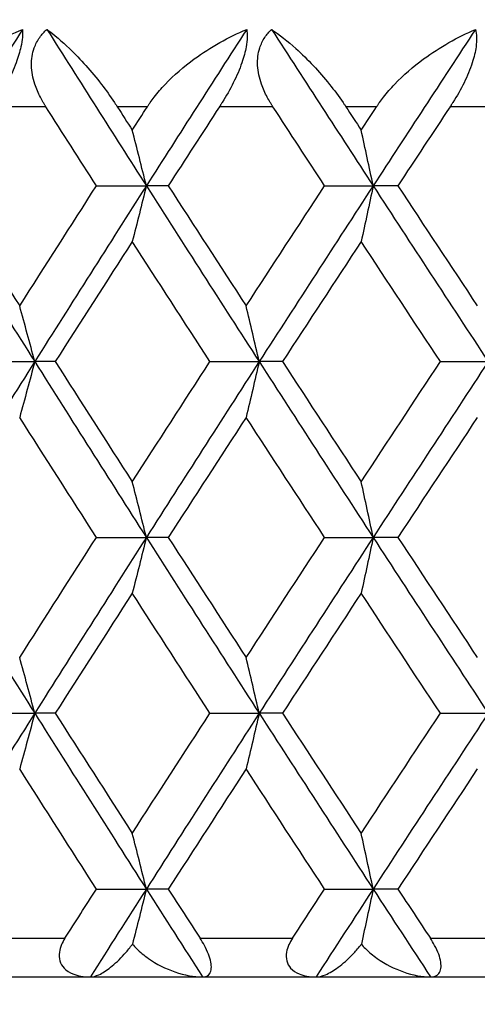
# Model space of a CAD drawing. Units: millimetres. Extents: x 30 to 1084, y 30 to 758.
# Drawn here: x 632 to 634, y 296 to 301 of the extents above; entities that cross this region are included whole.
import ezdxf

# ---------------------------------------------------------------- set-up
doc = ezdxf.new("R2010")
doc.units = ezdxf.units.MM
doc.header["$LTSCALE"] = 3.75
for name, color, linetype, lineweight, true_color in [('Dimension (ISO)', 7, 'Continuous', 18, 0x00003f), ('Visible (ISO)', 7, 'Continuous', 25, 0x00003f), ('Visible Narrow (ISO)', 7, 'Continuous', 25, 0x00003f)]:
    doc.layers.add(name, color=color, linetype=linetype, lineweight=lineweight, true_color=true_color)
doc.styles.add('Samuel Heath (ISO)', font='tahoma.ttf')
doc.dimstyles.new('Samuel Heath (ISO)', dxfattribs={"dimscale": 3.75, "dimtxt": 3, "dimasz": 2.5, "dimexe": 1, "dimexo": 1.5, "dimgap": 0.762, "dimtad": 0, "dimtih": 1, "dimtoh": 1, "dimrnd": 1e-08, "dimzin": 0, "dimdsep": 46, "dimtxsty": 'Samuel Heath (ISO)', "dimcen": 0.09, "dimdle": 10, "dimclrd": 256, "dimclre": 256, "dimclrt": 256, "dimazin": 0, "dimtfac": 1, "dimtmove": 0, "dimatfit": 3, "dimfxl": 0, "dimtolj": 1, "dimtzin": 0, "dimlwd": 15, "dimlwe": 15, "dimarcsym": 0})

# ---------------------------------------------------------------- blocks, each defined once
blk = doc.blocks.new('*D20')
at = {"layer": 'Defpoints', "color": 0, "transparency": 16777216}
for p in [(528.487, 329.7637), (640.2767, 329.7637), (612.6303, 284.7979)]:
    blk.add_point(p, dxfattribs=at)
at = {"layer": 'Dimension (ISO)', "color": 176, "lineweight": 15, "true_color": 0x000080, "transparency": 16777216}
for p, q in [((634.6517, 329.7637), (524.737, 329.7637)), ((528.487, 320.3887), (528.487, 317.5307)), ((528.487, 294.1729), (528.487, 300.1199)), ((607.0053, 284.7979), (524.737, 284.7979))]:
    blk.add_line(p, q, dxfattribs=at)
at = {"layer": 'Dimension (ISO)', "color": 176, "true_color": 0x000080, "transparency": 16777216}
for points in [[(526.9245, 320.3887), (530.0495, 320.3887), (528.487, 329.7637)], [(526.9245, 294.1729), (530.0495, 294.1729), (528.487, 284.7979)]]:
    blk.add_solid(points, dxfattribs=at)
at = {"layer": 'Dimension (ISO)', "color": 176, "lineweight": 18, "true_color": 0x000080, "transparency": 16777216, "insert": (528.487, 314.6732), "char_height": 11.25, "attachment_point": 2, "style": 'Samuel Heath (ISO)'}
blk.add_mtext('\\A1;44.97', dxfattribs=at)

msp = doc.modelspace()

# ---------------------------------------------------------------- linework, layer by layer
at = {"layer": 'Visible (ISO)'}
for p, q in [((632.4633, 299.8888), (632.7211, 299.8888)), ((632.8344, 299.8888), (632.7211, 299.8888)), ((633.6428, 299.8888), (633.8937, 299.8888)), ((634.0215, 299.8888), (633.8937, 299.8888)), ((631.8833, 298.9797), (632.1442, 298.9797)), ((632.2501, 298.9797), (632.1442, 298.9797)), ((633.05, 298.9797), (633.3044, 298.9797)), ((633.425, 298.9797), (633.3044, 298.9797)), ((634.2414, 298.9797), (634.4885, 298.9797)), ((632.4633, 298.0706), (632.7211, 298.0706)), ((632.8344, 298.0706), (632.7211, 298.0706)), ((633.6428, 298.0706), (633.8937, 298.0706)), ((634.0215, 298.0706), (633.8937, 298.0706)), ((631.8833, 297.1615), (632.1442, 297.1615)), ((632.2501, 297.1615), (632.1442, 297.1615)), ((633.05, 297.1615), (633.3044, 297.1615)), ((633.425, 297.1615), (633.3044, 297.1615)), ((634.2414, 297.1615), (634.4885, 297.1615)), ((632.4633, 296.2524), (632.7211, 296.2524)), ((632.8344, 296.2524), (632.7211, 296.2524)), ((633.6428, 296.2524), (633.8937, 296.2524)), ((634.0215, 296.2524), (633.8937, 296.2524)), ((613.4303, 295.7979), (667.8303, 295.7979))]:
    msp.add_line(p, q, dxfattribs=at)
for points, knots in [([(631.5673, 300.2979), (631.568, 300.2991), (631.5688, 300.3002), (631.5706, 300.3031), (631.5717, 300.3048), (631.5756, 300.3108), (631.5785, 300.3151), (631.5878, 300.3287), (631.5945, 300.3379), (631.6189, 300.3701), (631.6379, 300.3923), (631.7032, 300.4616), (631.7543, 300.5056), (631.8925, 300.6063), (631.9858, 300.6578), (632.0811, 300.6979)], [0.00000159, 0.00000159, 0.00000159, 0.00000159, 0.0004306, 0.0004306, 0.00105001, 0.00105001, 0.00263073, 0.00263073, 0.00611996, 0.00611996, 0.01495467, 0.01495467, 0.03485744, 0.03485744, 0.06614923, 0.06614923, 0.06614923, 0.06614923]), ([(632.0811, 300.6979), (632.083, 300.6727), (632.0804, 300.6426), (632.0669, 300.5817), (632.0586, 300.5542), (632.0353, 300.4913), (632.0198, 300.4565), (631.9849, 300.3872), (631.9657, 300.3532), (631.943, 300.316), (631.9402, 300.3115), (631.9364, 300.3055), (631.9354, 300.3039), (631.9339, 300.3015), (631.9334, 300.3007), (631.9325, 300.2993), (631.932, 300.2986), (631.9316, 300.2979)], [0, 0, 0, 0, 0.01349532, 0.01349532, 0.02335698, 0.02335698, 0.03499347, 0.03499347, 0.04666038, 0.04666038, 0.04827309, 0.04827309, 0.0488526, 0.0488526, 0.04913346, 0.04913346, 0.04938554, 0.04938554, 0.04938554, 0.04938554]), ([(632.2014, 300.2979), (632.2007, 300.2991), (632.1999, 300.3002), (632.1981, 300.3031), (632.1971, 300.3048), (632.1934, 300.3107), (632.1909, 300.315), (632.183, 300.3284), (632.178, 300.3377), (632.1621, 300.3688), (632.1526, 300.3911), (632.1344, 300.4462), (632.1281, 300.4791), (632.1266, 300.543), (632.1312, 300.5733), (632.1485, 300.6212), (632.1581, 300.6395), (632.1809, 300.6715), (632.1934, 300.6854), (632.2073, 300.6979)], [0.00000159, 0.00000159, 0.00000159, 0.00000159, 0.00042922, 0.00042922, 0.00104177, 0.00104177, 0.00257955, 0.00257955, 0.00585069, 0.00585069, 0.01347116, 0.01347116, 0.0244541, 0.0244541, 0.03515182, 0.03515182, 0.04260878, 0.04260878, 0.04933166, 0.04933166, 0.04933166, 0.04933166]), ([(632.2073, 300.6979), (632.2449, 300.67), (632.2841, 300.6366), (632.3815, 300.543), (632.4376, 300.4802), (632.5117, 300.384), (632.5345, 300.3525), (632.5592, 300.3154), (632.562, 300.3111), (632.566, 300.3051), (632.5671, 300.3034), (632.5686, 300.301), (632.569, 300.3004), (632.5698, 300.2991), (632.5702, 300.2985), (632.5706, 300.2979)], [0, 0, 0, 0, 0.02190793, 0.02190793, 0.05343994, 0.05343994, 0.06744129, 0.06744129, 0.06923974, 0.06923974, 0.06995921, 0.06995921, 0.07023339, 0.07023339, 0.07048435, 0.07048435, 0.07048435, 0.07048435]), ([(632.7265, 300.2979), (632.7273, 300.2991), (632.728, 300.3002), (632.7299, 300.3031), (632.731, 300.3048), (632.735, 300.3108), (632.7379, 300.3151), (632.7475, 300.3287), (632.7543, 300.3379), (632.7791, 300.3701), (632.7983, 300.3923), (632.8641, 300.4616), (632.9153, 300.5056), (633.0532, 300.6063), (633.1458, 300.6578), (633.2399, 300.6979)], [0.00000159, 0.00000159, 0.00000159, 0.00000159, 0.0004306, 0.0004306, 0.00105001, 0.00105001, 0.00263073, 0.00263073, 0.00611996, 0.00611996, 0.01495467, 0.01495467, 0.03485744, 0.03485744, 0.06614923, 0.06614923, 0.06614923, 0.06614923]), ([(633.2399, 300.6979), (633.2439, 300.6727), (633.2432, 300.6426), (633.2324, 300.5817), (633.225, 300.5542), (633.2032, 300.4913), (633.1881, 300.4565), (633.1535, 300.3872), (633.1342, 300.3532), (633.111, 300.316), (633.1082, 300.3115), (633.1043, 300.3055), (633.1033, 300.3039), (633.1017, 300.3015), (633.1012, 300.3007), (633.1003, 300.2993), (633.0998, 300.2986), (633.0994, 300.2979)], [0, 0, 0, 0, 0.01349532, 0.01349532, 0.02335698, 0.02335698, 0.03499347, 0.03499347, 0.04666038, 0.04666038, 0.04827309, 0.04827309, 0.0488526, 0.0488526, 0.04913346, 0.04913346, 0.04938554, 0.04938554, 0.04938554, 0.04938554]), ([(633.3753, 300.2979), (633.3745, 300.2991), (633.3738, 300.3002), (633.3719, 300.3031), (633.3709, 300.3048), (633.3671, 300.3107), (633.3645, 300.315), (633.3564, 300.3284), (633.3512, 300.3377), (633.3348, 300.3688), (633.3249, 300.3911), (633.3055, 300.4462), (633.2983, 300.4791), (633.2949, 300.543), (633.2985, 300.5733), (633.3139, 300.6212), (633.3227, 300.6395), (633.3439, 300.6715), (633.3557, 300.6854), (633.3689, 300.6979)], [0.00000159, 0.00000159, 0.00000159, 0.00000159, 0.00042922, 0.00042922, 0.00104177, 0.00104177, 0.00257955, 0.00257955, 0.00585069, 0.00585069, 0.01347116, 0.01347116, 0.0244541, 0.0244541, 0.03515182, 0.03515182, 0.04260878, 0.04260878, 0.04933166, 0.04933166, 0.04933166, 0.04933166]), ([(633.3689, 300.6979), (633.4096, 300.67), (633.4519, 300.6366), (633.5557, 300.543), (633.6147, 300.4802), (633.6919, 300.384), (633.7154, 300.3525), (633.7408, 300.3154), (633.7436, 300.3111), (633.7476, 300.3051), (633.7488, 300.3034), (633.7503, 300.301), (633.7508, 300.3004), (633.7516, 300.2991), (633.752, 300.2985), (633.7524, 300.2979)], [0, 0, 0, 0, 0.02190793, 0.02190793, 0.05343994, 0.05343994, 0.06744129, 0.06744129, 0.06923974, 0.06923974, 0.06995921, 0.06995921, 0.07023339, 0.07023339, 0.07048435, 0.07048435, 0.07048435, 0.07048435]), ([(633.9115, 300.2979), (633.9123, 300.2991), (633.9131, 300.3002), (633.915, 300.3031), (633.9161, 300.3048), (633.9202, 300.3108), (633.9231, 300.3151), (633.9328, 300.3287), (633.9397, 300.3379), (633.9649, 300.3701), (633.9842, 300.3923), (634.0503, 300.4616), (634.1014, 300.5056), (634.2386, 300.6063), (634.3301, 300.6578), (634.4228, 300.6979)], [0.00000159, 0.00000159, 0.00000159, 0.00000159, 0.0004306, 0.0004306, 0.00105001, 0.00105001, 0.00263073, 0.00263073, 0.00611996, 0.00611996, 0.01495467, 0.01495467, 0.03485744, 0.03485744, 0.06614923, 0.06614923, 0.06614923, 0.06614923]), ([(634.4228, 300.6979), (634.4289, 300.6727), (634.4301, 300.6426), (634.422, 300.5817), (634.4155, 300.5542), (634.3952, 300.4913), (634.3807, 300.4565), (634.3465, 300.3872), (634.3271, 300.3532), (634.3036, 300.316), (634.3007, 300.3115), (634.2967, 300.3055), (634.2957, 300.3039), (634.2941, 300.3015), (634.2936, 300.3007), (634.2927, 300.2993), (634.2922, 300.2986), (634.2918, 300.2979)], [0, 0, 0, 0, 0.01349532, 0.01349532, 0.02335698, 0.02335698, 0.03499347, 0.03499347, 0.04666038, 0.04666038, 0.04827309, 0.04827309, 0.0488526, 0.0488526, 0.04913346, 0.04913346, 0.04938554, 0.04938554, 0.04938554, 0.04938554]), ([(632.7211, 299.8888), (632.7091, 299.9371), (632.697, 299.9853), (632.6728, 300.0813), (632.6607, 300.1292), (632.6485, 300.1769)], [0, 0, 0, 0, 0.01756588, 0.01756588, 0.03506976, 0.03506976, 0.03506976, 0.03506976]), ([(633.8937, 299.8888), (633.8835, 299.9371), (633.8732, 299.9853), (633.8526, 300.0813), (633.8423, 300.1292), (633.8319, 300.1769)], [0, 0, 0, 0, 0.01756588, 0.01756588, 0.03506976, 0.03506976, 0.03506976, 0.03506976]), ([(632.7211, 299.8888), (632.7091, 299.8405), (632.697, 299.7923), (632.6728, 299.6963), (632.6607, 299.6484), (632.6485, 299.6007)], [0, 0, 0, 0, 0.01756588, 0.01756588, 0.03506976, 0.03506976, 0.03506976, 0.03506976]), ([(633.8937, 299.8888), (633.8835, 299.8405), (633.8732, 299.7923), (633.8526, 299.6963), (633.8423, 299.6484), (633.8319, 299.6007)], [0, 0, 0, 0, 0.01756588, 0.01756588, 0.03506976, 0.03506976, 0.03506976, 0.03506976]), ([(632.1442, 298.9797), (632.1313, 299.028), (632.1184, 299.0762), (632.0924, 299.1722), (632.0794, 299.2201), (632.0663, 299.2678)], [0, 0, 0, 0, 0.01756588, 0.01756588, 0.03506976, 0.03506976, 0.03506976, 0.03506976]), ([(633.3044, 298.9797), (633.2933, 299.028), (633.2821, 299.0762), (633.2597, 299.1722), (633.2485, 299.2201), (633.2372, 299.2678)], [0, 0, 0, 0, 0.01756588, 0.01756588, 0.03506976, 0.03506976, 0.03506976, 0.03506976]), ([(632.1442, 298.9797), (632.1313, 298.9314), (632.1184, 298.8832), (632.0924, 298.7872), (632.0794, 298.7393), (632.0663, 298.6916)], [0, 0, 0, 0, 0.01756588, 0.01756588, 0.03506976, 0.03506976, 0.03506976, 0.03506976]), ([(633.3044, 298.9797), (633.2933, 298.9314), (633.2821, 298.8832), (633.2597, 298.7872), (633.2485, 298.7393), (633.2372, 298.6916)], [0, 0, 0, 0, 0.01756588, 0.01756588, 0.03506976, 0.03506976, 0.03506976, 0.03506976]), ([(632.7211, 298.0706), (632.7091, 298.1189), (632.697, 298.1671), (632.6728, 298.2632), (632.6607, 298.311), (632.6485, 298.3587)], [0, 0, 0, 0, 0.01756588, 0.01756588, 0.03506976, 0.03506976, 0.03506976, 0.03506976]), ([(633.8937, 298.0706), (633.8835, 298.1189), (633.8732, 298.1671), (633.8526, 298.2632), (633.8423, 298.311), (633.8319, 298.3587)], [0, 0, 0, 0, 0.01756588, 0.01756588, 0.03506976, 0.03506976, 0.03506976, 0.03506976]), ([(632.7211, 298.0706), (632.7091, 298.0223), (632.697, 297.9741), (632.6728, 297.8781), (632.6607, 297.8303), (632.6485, 297.7825)], [0, 0, 0, 0, 0.01756588, 0.01756588, 0.03506976, 0.03506976, 0.03506976, 0.03506976]), ([(633.8937, 298.0706), (633.8835, 298.0223), (633.8732, 297.9741), (633.8526, 297.8781), (633.8423, 297.8303), (633.8319, 297.7825)], [0, 0, 0, 0, 0.01756588, 0.01756588, 0.03506976, 0.03506976, 0.03506976, 0.03506976]), ([(632.1442, 297.1615), (632.1313, 297.2098), (632.1184, 297.258), (632.0924, 297.3541), (632.0794, 297.4019), (632.0663, 297.4496)], [0, 0, 0, 0, 0.01756588, 0.01756588, 0.03506976, 0.03506976, 0.03506976, 0.03506976]), ([(633.3044, 297.1615), (633.2933, 297.2098), (633.2821, 297.258), (633.2597, 297.3541), (633.2485, 297.4019), (633.2372, 297.4496)], [0, 0, 0, 0, 0.01756588, 0.01756588, 0.03506976, 0.03506976, 0.03506976, 0.03506976]), ([(632.1442, 297.1615), (632.1313, 297.1132), (632.1184, 297.065), (632.0924, 296.969), (632.0794, 296.9212), (632.0663, 296.8735)], [0, 0, 0, 0, 0.01756588, 0.01756588, 0.03506976, 0.03506976, 0.03506976, 0.03506976]), ([(633.3044, 297.1615), (633.2933, 297.1132), (633.2821, 297.065), (633.2597, 296.969), (633.2485, 296.9212), (633.2372, 296.8735)], [0, 0, 0, 0, 0.01756588, 0.01756588, 0.03506976, 0.03506976, 0.03506976, 0.03506976]), ([(632.7211, 296.2524), (632.7091, 296.3007), (632.697, 296.3489), (632.6728, 296.445), (632.6607, 296.4928), (632.6485, 296.5405)], [0, 0, 0, 0, 0.01756588, 0.01756588, 0.03506976, 0.03506976, 0.03506976, 0.03506976]), ([(633.8937, 296.2524), (633.8835, 296.3007), (633.8732, 296.3489), (633.8526, 296.445), (633.8423, 296.4928), (633.8319, 296.5405)], [0, 0, 0, 0, 0.01756588, 0.01756588, 0.03506976, 0.03506976, 0.03506976, 0.03506976]), ([(632.7211, 296.2524), (632.7091, 296.2041), (632.697, 296.1559), (632.6731, 296.061), (632.6612, 296.0143), (632.6493, 295.9676)], [0, 0, 0, 0, 0.01756588, 0.01756588, 0.03466977, 0.03466977, 0.03466977, 0.03466977]), ([(633.8937, 296.2524), (633.8835, 296.2041), (633.8732, 296.1559), (633.8528, 296.061), (633.8428, 296.0143), (633.8326, 295.9676)], [0, 0, 0, 0, 0.01756588, 0.01756588, 0.03466977, 0.03466977, 0.03466977, 0.03466977]), ([(632.3002, 295.9979), (632.2934, 295.9873), (632.2875, 295.9763), (632.2773, 295.9522), (632.2734, 295.9392), (632.2692, 295.9104), (632.27, 295.8952), (632.2783, 295.8669), (632.2856, 295.8544), (632.3078, 295.8305), (632.3237, 295.8205), (632.3665, 295.8032), (632.3973, 295.7979), (632.4318, 295.7979)], [-0.04133492, -0.04133492, -0.04133492, -0.04133492, -0.03674429, -0.03674429, -0.03155148, -0.03155148, -0.0253066, -0.0253066, -0.01907894, -0.01907894, -0.01124337, -0.01124337, 0, 0, 0, 0]), ([(633.012, 295.7979), (633.0285, 295.7979), (633.041, 295.8038), (633.053, 295.822), (633.056, 295.8309), (633.0576, 295.8516), (633.0568, 295.8625), (633.052, 295.8874), (633.0479, 295.9009), (633.0365, 295.9304), (633.0292, 295.946), (633.0142, 295.9738), (633.0068, 295.9861), (632.9991, 295.9979)], [-0.03473597, -0.03473597, -0.03473597, -0.03473597, -0.02476891, -0.02476891, -0.01900863, -0.01900863, -0.01428021, -0.01428021, -0.00949191, -0.00949191, -0.00430508, -0.00430508, 0, 0, 0, 0]), ([(633.4762, 295.9979), (633.4693, 295.9873), (633.4632, 295.9763), (633.4525, 295.9522), (633.4483, 295.9392), (633.4434, 295.9104), (633.4437, 295.8952), (633.4509, 295.8669), (633.4576, 295.8544), (633.4785, 295.8305), (633.4937, 295.8205), (633.5349, 295.8032), (633.5647, 295.7979), (633.5983, 295.7979)], [-0.04133492, -0.04133492, -0.04133492, -0.04133492, -0.03674429, -0.03674429, -0.03155148, -0.03155148, -0.0253066, -0.0253066, -0.01907894, -0.01907894, -0.01124337, -0.01124337, 0, 0, 0, 0]), ([(634.1904, 295.7979), (634.209, 295.7979), (634.2235, 295.8038), (634.2382, 295.822), (634.2421, 295.8309), (634.2453, 295.8516), (634.2452, 295.8625), (634.2414, 295.8874), (634.2378, 295.9009), (634.227, 295.9304), (634.2198, 295.946), (634.2048, 295.9738), (634.1973, 295.9861), (634.1895, 295.9979)], [-0.03473597, -0.03473597, -0.03473597, -0.03473597, -0.02476891, -0.02476891, -0.01900863, -0.01900863, -0.01428021, -0.01428021, -0.00949191, -0.00949191, -0.00430508, -0.00430508, 0, 0, 0, 0]), ([(632.4318, 295.7979), (632.4449, 295.7979), (632.46, 295.8021), (632.4949, 295.8181), (632.5153, 295.8312), (632.5591, 295.8659), (632.5831, 295.8885), (632.6195, 295.9292), (632.6322, 295.9446), (632.6462, 295.9633), (632.6478, 295.9655), (632.6493, 295.9676)], [-0.04577341, -0.04577341, -0.04577341, -0.04577341, -0.03569776, -0.03569776, -0.02394685, -0.02394685, -0.01133549, -0.01133549, -0.00467363, -0.00467363, -0.00381469, -0.00381469, -0.00381469, -0.00381469]), ([(632.6493, 295.9676), (632.6559, 295.9598), (632.6629, 295.9522), (632.6888, 295.9262), (632.7097, 295.909), (632.7737, 295.864), (632.8211, 295.8403), (632.9182, 295.8068), (632.9675, 295.7979), (633.012, 295.7979)], [-0.03876536, -0.03876536, -0.03876536, -0.03876536, -0.03596491, -0.03596491, -0.02872919, -0.02872919, -0.01465515, -0.01465515, 0, 0, 0, 0]), ([(633.5983, 295.7979), (633.6132, 295.7979), (633.6301, 295.8021), (633.6684, 295.8181), (633.6906, 295.8312), (633.7377, 295.8659), (633.7633, 295.8885), (633.8016, 295.9292), (633.8149, 295.9446), (633.8293, 295.9633), (633.831, 295.9655), (633.8326, 295.9676)], [-0.04577341, -0.04577341, -0.04577341, -0.04577341, -0.03569776, -0.03569776, -0.02394685, -0.02394685, -0.01133549, -0.01133549, -0.00467363, -0.00467363, -0.00381469, -0.00381469, -0.00381469, -0.00381469]), ([(633.8326, 295.9676), (633.8392, 295.9598), (633.8462, 295.9522), (633.8723, 295.9262), (633.8931, 295.909), (633.9568, 295.864), (634.0035, 295.8403), (634.0991, 295.8068), (634.1472, 295.7979), (634.1904, 295.7979)], [-0.03876536, -0.03876536, -0.03876536, -0.03876536, -0.03596491, -0.03596491, -0.02872919, -0.02872919, -0.01465515, -0.01465515, 0, 0, 0, 0])]:
    msp.add_open_spline(points, degree=3, knots=knots, dxfattribs=at)
for points in [[(632.0811, 300.6979), (631.9112, 300.4282), (631.7422, 300.1585), (631.5742, 299.8888)], [(632.2073, 300.6979), (632.3777, 300.4282), (632.5489, 300.1585), (632.7211, 299.8888)], [(633.2399, 300.6979), (633.0662, 300.4282), (632.8932, 300.1585), (632.7211, 299.8888)], [(633.3689, 300.6979), (633.5431, 300.4282), (633.718, 300.1585), (633.8937, 299.8888)], [(634.4228, 300.6979), (634.2458, 300.4282), (634.0694, 300.1585), (633.8937, 299.8888)], [(632.4633, 299.8888), (632.3758, 300.0252), (632.2885, 300.1615), (632.2014, 300.2979)], [(632.5706, 300.2979), (632.5966, 300.2576), (632.6225, 300.2172), (632.6485, 300.1769)], [(632.6485, 300.1769), (632.6745, 300.2172), (632.7005, 300.2576), (632.7265, 300.2979)], [(633.0994, 300.2979), (633.0108, 300.1615), (632.9225, 300.0252), (632.8344, 299.8888)], [(633.6428, 299.8888), (633.5535, 300.0252), (633.4643, 300.1615), (633.3753, 300.2979)], [(633.7524, 300.2979), (633.7789, 300.2576), (633.8054, 300.2172), (633.8319, 300.1769)], [(633.8319, 300.1769), (633.8584, 300.2172), (633.8849, 300.2576), (633.9115, 300.2979)], [(634.2918, 300.2979), (634.2015, 300.1615), (634.1114, 300.0252), (634.0215, 299.8888)], [(631.5742, 299.8888), (631.763, 299.5858), (631.953, 299.2827), (632.1442, 298.9797)], [(631.6726, 299.8888), (631.8033, 299.6818), (631.9345, 299.4748), (632.0663, 299.2678)], [(632.0663, 299.2678), (632.1981, 299.4748), (632.3305, 299.6818), (632.4633, 299.8888)], [(632.7211, 299.8888), (632.5277, 299.5858), (632.3354, 299.2827), (632.1442, 298.9797)], [(632.7211, 299.8888), (632.9145, 299.5858), (633.1089, 299.2827), (633.3044, 298.9797)], [(632.8344, 299.8888), (632.9682, 299.6818), (633.1024, 299.4748), (633.2372, 299.2678)], [(633.2372, 299.2678), (633.3719, 299.4748), (633.5072, 299.6818), (633.6428, 299.8888)], [(633.8937, 299.8888), (633.6963, 299.5858), (633.4999, 299.2827), (633.3044, 298.9797)], [(633.8937, 299.8888), (634.0911, 299.5858), (634.2894, 299.2827), (634.4885, 298.9797)], [(634.0215, 299.8888), (634.158, 299.6818), (634.2949, 299.4748), (634.4322, 299.2678)], [(632.6485, 299.6007), (632.5152, 299.3937), (632.3824, 299.1867), (632.2501, 298.9797)], [(633.05, 298.9797), (632.9157, 299.1867), (632.7818, 299.3937), (632.6485, 299.6007)], [(633.8319, 299.6007), (633.6958, 299.3937), (633.5602, 299.1867), (633.425, 298.9797)], [(634.2414, 298.9797), (634.1045, 299.1867), (633.968, 299.3937), (633.8319, 299.6007)], [(632.1442, 298.9797), (631.953, 298.6767), (631.763, 298.3736), (631.5742, 298.0706)], [(632.1442, 298.9797), (632.3354, 298.6767), (632.5277, 298.3736), (632.7211, 298.0706)], [(632.2501, 298.9797), (632.3824, 298.7727), (632.5152, 298.5657), (632.6485, 298.3587)], [(632.6485, 298.3587), (632.7818, 298.5657), (632.9157, 298.7727), (633.05, 298.9797)], [(633.3044, 298.9797), (633.1089, 298.6767), (632.9145, 298.3736), (632.7211, 298.0706)], [(633.3044, 298.9797), (633.4999, 298.6767), (633.6963, 298.3736), (633.8937, 298.0706)], [(633.425, 298.9797), (633.5602, 298.7727), (633.6958, 298.5657), (633.8319, 298.3587)], [(633.8319, 298.3587), (633.968, 298.5657), (634.1045, 298.7727), (634.2414, 298.9797)], [(634.4885, 298.9797), (634.2894, 298.6767), (634.0911, 298.3736), (633.8937, 298.0706)], [(632.4633, 298.0706), (632.3305, 298.2776), (632.1981, 298.4846), (632.0663, 298.6916)], [(633.2372, 298.6916), (633.1024, 298.4846), (632.9682, 298.2776), (632.8344, 298.0706)], [(633.6428, 298.0706), (633.5072, 298.2776), (633.3719, 298.4846), (633.2372, 298.6916)], [(634.4322, 298.6916), (634.2949, 298.4846), (634.158, 298.2776), (634.0215, 298.0706)], [(631.5742, 298.0706), (631.763, 297.7676), (631.953, 297.4646), (632.1442, 297.1615)], [(632.0663, 297.4496), (632.1981, 297.6566), (632.3305, 297.8636), (632.4633, 298.0706)], [(632.7211, 298.0706), (632.5277, 297.7676), (632.3354, 297.4646), (632.1442, 297.1615)], [(632.7211, 298.0706), (632.9145, 297.7676), (633.1089, 297.4646), (633.3044, 297.1615)], [(632.8344, 298.0706), (632.9682, 297.8636), (633.1024, 297.6566), (633.2372, 297.4496)], [(633.2372, 297.4496), (633.3719, 297.6566), (633.5072, 297.8636), (633.6428, 298.0706)], [(633.8937, 298.0706), (633.6963, 297.7676), (633.4999, 297.4646), (633.3044, 297.1615)], [(633.8937, 298.0706), (634.0911, 297.7676), (634.2894, 297.4646), (634.4885, 297.1615)], [(634.0215, 298.0706), (634.158, 297.8636), (634.2949, 297.6566), (634.4322, 297.4496)], [(632.6485, 297.7825), (632.5152, 297.5755), (632.3824, 297.3685), (632.2501, 297.1615)], [(633.05, 297.1615), (632.9157, 297.3685), (632.7818, 297.5755), (632.6485, 297.7825)], [(633.8319, 297.7825), (633.6958, 297.5755), (633.5602, 297.3685), (633.425, 297.1615)], [(634.2414, 297.1615), (634.1045, 297.3685), (633.968, 297.5755), (633.8319, 297.7825)], [(632.1442, 297.1615), (631.953, 296.8585), (631.763, 296.5555), (631.5742, 296.2524)], [(632.1442, 297.1615), (632.3354, 296.8585), (632.5277, 296.5555), (632.7211, 296.2524)], [(632.2501, 297.1615), (632.3824, 296.9545), (632.5152, 296.7475), (632.6485, 296.5405)], [(632.6485, 296.5405), (632.7818, 296.7475), (632.9157, 296.9545), (633.05, 297.1615)], [(633.3044, 297.1615), (633.1089, 296.8585), (632.9145, 296.5555), (632.7211, 296.2524)], [(633.3044, 297.1615), (633.4999, 296.8585), (633.6963, 296.5555), (633.8937, 296.2524)], [(633.425, 297.1615), (633.5602, 296.9545), (633.6958, 296.7475), (633.8319, 296.5405)], [(633.8319, 296.5405), (633.968, 296.7475), (634.1045, 296.9545), (634.2414, 297.1615)], [(634.4885, 297.1615), (634.2894, 296.8585), (634.0911, 296.5555), (633.8937, 296.2524)], [(632.4633, 296.2524), (632.3305, 296.4594), (632.1981, 296.6664), (632.0663, 296.8735)], [(633.2372, 296.8735), (633.1024, 296.6664), (632.9682, 296.4594), (632.8344, 296.2524)], [(633.6428, 296.2524), (633.5072, 296.4594), (633.3719, 296.6664), (633.2372, 296.8735)], [(634.4322, 296.8735), (634.2949, 296.6664), (634.158, 296.4594), (634.0215, 296.2524)], [(632.3002, 295.9979), (632.3545, 296.0827), (632.4088, 296.1676), (632.4633, 296.2524)], [(632.7211, 296.2524), (632.6244, 296.1009), (632.5279, 295.9494), (632.4318, 295.7979)], [(632.7211, 296.2524), (632.8178, 296.1009), (632.9147, 295.9494), (633.012, 295.7979)], [(632.8344, 296.2524), (632.8892, 296.1676), (632.9441, 296.0827), (632.9991, 295.9979)], [(633.4762, 295.9979), (633.5317, 296.0827), (633.5872, 296.1676), (633.6428, 296.2524)], [(633.8937, 296.2524), (633.795, 296.1009), (633.6966, 295.9494), (633.5983, 295.7979)], [(633.8937, 296.2524), (633.9924, 296.1009), (634.0913, 295.9494), (634.1904, 295.7979)], [(634.0215, 296.2524), (634.0775, 296.1676), (634.1335, 296.0827), (634.1895, 295.9979)]]:
    msp.add_open_spline(points, degree=3, dxfattribs=at)
at = {"layer": 'Visible Narrow (ISO)'}
for p, q in [((632.2014, 300.2979), (631.9316, 300.2979)), ((632.7265, 300.2979), (632.5706, 300.2979)), ((633.3753, 300.2979), (633.0994, 300.2979)), ((633.9115, 300.2979), (633.7524, 300.2979)), ((634.5728, 300.2979), (634.2918, 300.2979)), ((631.8336, 295.9979), (632.3002, 295.9979)), ((632.9991, 295.9979), (633.4762, 295.9979)), ((634.1895, 295.9979), (634.6756, 295.9979))]:
    msp.add_line(p, q, dxfattribs=at)

# ---------------------------------------------------------------- dimensions: what is measured, and where the dimension line sits
at = {"layer": 'Dimension (ISO)', "color": 176, "lineweight": 18, "true_color": 0x000080}
dim = msp.add_linear_dim(base=(528.487, 329.7637), p1=(612.6303, 284.7979), p2=(640.2767, 329.7637), angle=90, dimstyle='Samuel Heath (ISO)', override={"dimgap": 0.762, "dimdec": 2, "dimtol": 0, "dimlim": 0, "dimtp": 0, "dimtm": 0, "dimtdec": 2, "dimtofl": 0, "dimatfit": 1}, dxfattribs=at)
dim.commit()
dim.dimension.update_dxf_attribs({"geometry": '*D20', "text_midpoint": (528.487, 308.8253), "dimtype": 160})

doc.saveas('drawing.dxf')
